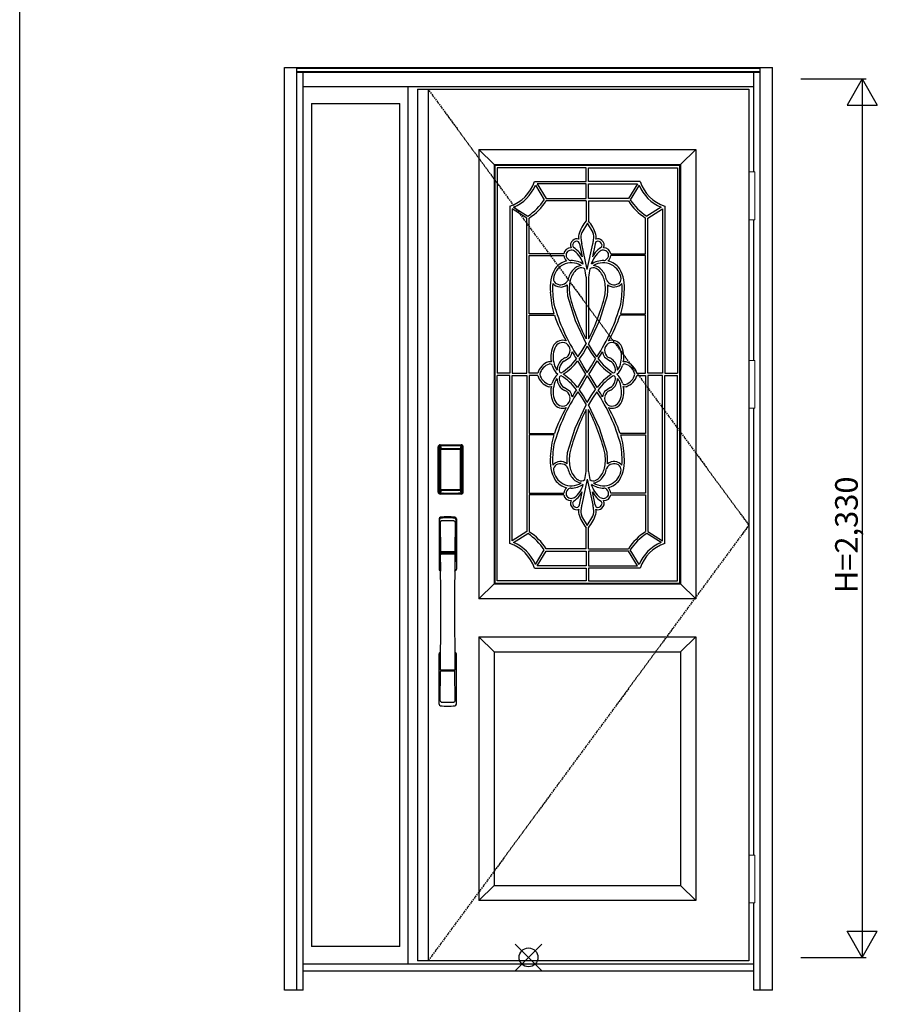
# Model space of a CAD drawing. Extents: x 0 to 27931, y 0 to 20000.
# Drawn here: x 0 to 2275, y 8061 to 10673 of the extents above; entities that cross this region are included whole.
import ezdxf

# ---------------------------------------------------------------- set-up
doc = ezdxf.new("R2010")
doc.units = 0
doc.linetypes.add('ITTENSAU', pattern=[5.5, 3, -1, 0.5, -1])
for name, color, linetype in [('YKK_A1', 4, 'CONTINUOUS'), ('YKK_A2', 3, 'CONTINUOUS'), ('YKK_F1', 7, 'CONTINUOUS'), ('YKK_IN', 1, 'CONTINUOUS'), ('YKK_N1', 2, 'CONTINUOUS')]:
    doc.layers.add(name, color=color, linetype=linetype)
doc.styles.get("Standard").update_dxf_attribs({"font": 'txt.shx', "bigfont": 'bigfont.shx'})

msp = doc.modelspace()

# ---------------------------------------------------------------- linework, layer by layer
at = {"layer": 'YKK_A1'}
for p, q in [((1055.5, 10488.5), (1934.5, 10488.5)), ((1055.5, 10488.5), (1055.5, 8176.5)), ((1083.5, 10488.5), (1083.5, 8176.5)), ((1934.5, 10488.5), (1934.5, 8176.5)), ((1218.5, 10328.5), (1218.5, 9136.5)), ((1218.5, 10328.5), (1793.5, 10328.5)), ((1218.5, 10328.5), (1258.5, 10288.5)), ((1753.5, 10288.5), (1793.5, 10328.5)), ((1793.5, 10328.5), (1793.5, 9136.5)), ((1258.5, 10288.5), (1258.5, 9176.5)), ((1258.5, 10288.5), (1753.5, 10288.5)), ((1751.5, 10286.5), (1260.5, 10286.5)), ((1260.5, 10286.5), (1260.5, 9178.5)), ((1266.5, 10280.5), (1266.5, 9735.5)), ((1745.5, 10280.5), (1745.5, 9735.5)), ((1751.5, 9178.5), (1751.5, 10286.5)), ((1753.5, 10288.5), (1753.5, 9176.5)), ((1503, 10237.5), (1373.1, 10237.5)), ((1373.1, 10237.5), (1397.1, 10198.5)), ((1503, 10198.5), (1503, 10237.5)), ((1509, 10198.5), (1509, 10237.5)), ((1509, 10237.5), (1638.9, 10237.5)), ((1638.9, 10237.5), (1614.9, 10198.5)), ((1368.3, 10233.8), (1391.9, 10195.5)), ((1643.7, 10233.8), (1620.1, 10195.5)), ((1397.1, 10198.5), (1503, 10198.5)), ((1503, 10192.5), (1503, 10139.6)), ((1614.9, 10198.5), (1509, 10198.5)), ((1509, 10192.5), (1509, 10139.6)), ((1300.6, 10178.4), (1300.5, 9735.5)), ((1306.6, 10171), (1306.5, 9735.5)), ((1345.5, 10146.9), (1306.6, 10171)), ((1310.3, 10175.8), (1348.5, 10152.1)), ((1701.7, 10175.8), (1663.5, 10152.1)), ((1666.5, 10146.9), (1705.4, 10171)), ((1705.4, 10171), (1705.5, 9735.5)), ((1711.4, 10178.4), (1711.5, 9735.5)), ((1345.5, 9735.5), (1345.5, 10146.9)), ((1351.5, 10051.8), (1351.5, 10146.9)), ((1506.1, 10133.6), (1491.2, 10108.4)), ((1505.9, 10133.6), (1520.8, 10108.4)), ((1660.5, 10051.8), (1660.5, 10146.9)), ((1666.5, 9735.5), (1666.5, 10146.9)), ((1485.2, 10078.7), (1492.5, 10044.3)), ((1506, 10010.8), (1491.3, 10078.9)), ((1506, 10010.8), (1520.7, 10078.9)), ((1526.8, 10078.7), (1519.5, 10044.3)), ((1443.7, 10051.8), (1351.5, 10051.8)), ((1351.5, 9893.2), (1351.5, 10047.8)), ((1351.5, 10047.8), (1443.6, 10047.8)), ((1568.3, 10051.8), (1660.5, 10051.8)), ((1660.5, 10047.8), (1568.4, 10047.8)), ((1660.5, 9893.2), (1660.5, 10047.8)), ((1502.8, 9990.6), (1502.8, 9826.1)), ((1509.2, 9990.6), (1509.2, 9826.1)), ((1452.6, 9969.9), (1452.1, 9955)), ((1452.1, 9955), (1453.5, 9940.2)), ((1559.9, 9955), (1558.5, 9940.2)), ((1559.4, 9969.9), (1559.9, 9955)), ((1453.5, 9940.2), (1474.1, 9875.3)), ((1558.5, 9940.2), (1537.9, 9875.3)), ((1417.5, 9893.2), (1351.5, 9893.2)), ((1351.5, 9735.5), (1351.5, 9889.2)), ((1351.5, 9889.2), (1418.8, 9889.2)), ((1474.1, 9875.3), (1502.6, 9813.4)), ((1537.9, 9875.3), (1509.4, 9813.4)), ((1660.5, 9889.2), (1593.2, 9889.2)), ((1594.5, 9893.2), (1660.5, 9893.2)), ((1660.5, 9735.5), (1660.5, 9889.2)), ((1480.8, 9778.7), (1492.2, 9795.8)), ((1492.2, 9795.8), (1502.6, 9813.4)), ((1506, 9807.1), (1495.6, 9789.8)), ((1506, 9807.1), (1516.4, 9789.8)), ((1519.8, 9795.8), (1509.4, 9813.4)), ((1531.2, 9778.7), (1519.8, 9795.8)), ((1495.6, 9789.8), (1484.1, 9773.1)), ((1495, 9754.9), (1484.1, 9773.1)), ((1516.4, 9789.8), (1527.9, 9773.1)), ((1517, 9754.9), (1527.9, 9773.1)), ((1506, 9736.9), (1495, 9754.9)), ((1506, 9736.9), (1517, 9754.9)), ((1300.5, 9735.5), (1266.5, 9735.5)), ((1266.5, 9184.5), (1266.5, 9729.5)), ((1300.5, 9729.5), (1266.5, 9729.5)), ((1300.6, 9283.6), (1300.5, 9729.5)), ((1306.5, 9735.5), (1345.5, 9735.5)), ((1306.5, 9729.5), (1345.5, 9729.5)), ((1306.6, 9291.1), (1306.5, 9729.5)), ((1345.5, 9729.5), (1345.5, 9315.1)), ((1374.3, 9735.5), (1351.5, 9735.5)), ((1374.3, 9729.5), (1351.5, 9729.5)), ((1351.5, 9729.5), (1351.5, 9575.8)), ((1506, 9728.1), (1495, 9710.1)), ((1506, 9728.1), (1517, 9710.1)), ((1637.7, 9735.5), (1660.5, 9735.5)), ((1637.7, 9729.5), (1660.5, 9729.5)), ((1660.5, 9729.5), (1660.5, 9575.8)), ((1705.5, 9735.5), (1666.5, 9735.5)), ((1705.5, 9729.5), (1666.5, 9729.5)), ((1666.5, 9729.5), (1666.5, 9315.1)), ((1705.4, 9291.1), (1705.5, 9729.5)), ((1711.4, 9283.6), (1711.5, 9729.5)), ((1711.5, 9735.5), (1745.5, 9735.5)), ((1711.5, 9729.5), (1745.5, 9729.5)), ((1745.5, 9184.5), (1745.5, 9729.5)), ((1495, 9710.1), (1484.1, 9691.9)), ((1495.6, 9675.2), (1484.1, 9691.9)), ((1516.4, 9675.2), (1527.9, 9691.9)), ((1517, 9710.1), (1527.9, 9691.9)), ((1480.8, 9686.3), (1492.2, 9669.2)), ((1492.2, 9669.2), (1502.6, 9651.6)), ((1506, 9657.9), (1495.6, 9675.2)), ((1506, 9657.9), (1516.4, 9675.2)), ((1519.8, 9669.2), (1509.4, 9651.6)), ((1531.2, 9686.3), (1519.8, 9669.2)), ((1474.1, 9589.7), (1502.6, 9651.6)), ((1502.8, 9474.4), (1502.8, 9638.9)), ((1509.2, 9474.4), (1509.2, 9638.9)), ((1537.9, 9589.7), (1509.4, 9651.6)), ((1453.5, 9524.8), (1474.1, 9589.7)), ((1558.5, 9524.8), (1537.9, 9589.7)), ((1351.5, 9575.8), (1418.8, 9575.8)), ((1417.5, 9571.8), (1351.5, 9571.8)), ((1351.5, 9571.8), (1351.5, 9417.2)), ((1660.5, 9575.8), (1593.2, 9575.8)), ((1594.5, 9571.8), (1660.5, 9571.8)), ((1660.5, 9571.8), (1660.5, 9417.2)), ((1452.1, 9510), (1453.5, 9524.8)), ((1452.6, 9495.1), (1452.1, 9510)), ((1559.9, 9510), (1558.5, 9524.8)), ((1559.4, 9495.1), (1559.9, 9510)), ((1506, 9454.2), (1491.3, 9386.1)), ((1506, 9454.2), (1520.7, 9386.1)), ((1351.5, 9417.2), (1443.6, 9417.2)), ((1443.7, 9413.2), (1351.5, 9413.2)), ((1351.5, 9413.2), (1351.5, 9315.1)), ((1485.2, 9386.3), (1492.5, 9420.7)), ((1526.8, 9386.3), (1519.5, 9420.7)), ((1568.3, 9413.2), (1660.5, 9413.2)), ((1660.5, 9417.2), (1568.4, 9417.2)), ((1660.5, 9413.2), (1660.5, 9315.1)), ((1506.1, 9331.4), (1491.2, 9356.6)), ((1505.9, 9331.4), (1520.8, 9356.6)), ((1503, 9269.5), (1503, 9325.4)), ((1509, 9269.5), (1509, 9325.4)), ((1345.5, 9315.1), (1306.6, 9291.1)), ((1310.3, 9286.3), (1348.5, 9309.9)), ((1701.7, 9286.3), (1663.5, 9309.9)), ((1666.5, 9315.1), (1705.4, 9291.1)), ((1368.3, 9228.2), (1391.9, 9266.5)), ((1373.1, 9224.5), (1397.1, 9263.5)), ((1397.1, 9263.5), (1503, 9263.5)), ((1503, 9263.5), (1503, 9224.5)), ((1614.9, 9263.5), (1509, 9263.5)), ((1509, 9263.5), (1509, 9224.5)), ((1638.9, 9224.5), (1614.9, 9263.5)), ((1643.7, 9228.2), (1620.1, 9266.5)), ((1503, 9224.5), (1373.1, 9224.5)), ((1509, 9224.5), (1638.9, 9224.5)), ((1218.5, 9136.5), (1258.5, 9176.5)), ((1258.5, 9176.5), (1753.5, 9176.5)), ((1260.5, 9178.5), (1751.5, 9178.5)), ((1753.5, 9176.5), (1793.5, 9136.5)), ((1793.5, 9136.5), (1218.5, 9136.5)), ((1218.5, 9036.5), (1218.5, 8336.5)), ((1218.5, 9036.5), (1793.5, 9036.5)), ((1258.5, 8996.5), (1218.5, 9036.5)), ((1793.5, 9036.5), (1753.5, 8996.5)), ((1793.5, 9036.5), (1793.5, 8336.5)), ((1258.5, 8996.5), (1258.5, 8376.5)), ((1258.5, 8996.5), (1753.5, 8996.5)), ((1753.5, 8996.5), (1753.5, 8376.5)), ((1258.5, 8376.5), (1218.5, 8336.5)), ((1258.5, 8376.5), (1753.5, 8376.5)), ((1753.5, 8376.5), (1793.5, 8336.5)), ((1793.5, 8336.5), (1218.5, 8336.5)), ((1934.5, 8176.5), (1055.5, 8176.5))]:
    msp.add_line(p, q, dxfattribs=at)
at = {"layer": 'YKK_A1', "linetype": 'ITTENSAU'}
for p, q in [((1083.5, 10488.5), (1934.5, 9332.5)), ((1934.5, 9332.5), (1083.5, 8176.5))]:
    msp.add_line(p, q, dxfattribs=at)
at = {"layer": 'YKK_A1'}
for centre, radius, start, end in [((1267.3, 10276.7), 103.8, 288.7299, 341.349), ((1744.7, 10276.7), 103.8, 198.651, 251.2701), ((1268.2, 10275.8), 108.6, 292.8111, 337.2531), ((1743.8, 10275.8), 108.6, 202.7469, 247.1889), ((1267.3, 10276.7), 148.7, 303.0845, 326.9172), ((1267.3, 10276.7), 154.7, 302.9775, 327.0228), ((1744.7, 10276.7), 154.7, 212.9772, 237.0225), ((1744.7, 10276.7), 148.7, 213.0828, 236.9155), ((1589.5, 10068.8), 111.8, 140.699, 162.0728), ((1422.5, 10068.8), 111.8, 17.9272, 39.301), ((1516.3, 10096.4), 27.8, 154.4898, 194.9807), ((1495.7, 10096.4), 27.8, 345.0193, 25.5102), ((1477.6, 10074.8), 16.3, 127.4077, 206.1711), ((1478.7, 10074.1), 11.6, 92.2722, 167.1454), ((1477.7, 10076.8), 14.9, 68.454, 132.5496), ((1477.6, 10078), 7.71, 5.158, 85.1282), ((1510.8, 10096.9), 28.4, 167.1366, 192.6832), ((1850.3, 10149.9), 366, 189.5555, 191.1902), ((1161.7, 10149.9), 366, 348.8098, 350.4445), ((1534.4, 10078), 7.71, 94.8718, 174.842), ((1501.2, 10096.9), 28.4, 347.3168, 12.8634), ((1534.3, 10076.8), 14.9, 47.4504, 111.546), ((1533.3, 10074.1), 11.6, 12.8546, 87.7278), ((1534.4, 10074.8), 16.3, 333.8289, 52.5923), ((1461.9, 10049.1), 18.5, 87, 171.6417), ((1463.9, 10046), 15.6, 57.2303, 154.4336), ((1474, 10074.4), 7, 160.6405, 228.7521), ((1405, 9980.5), 109.6, 42.9075, 54.004), ((1430.4, 10006.4), 67.4, 15.4787, 51.4421), ((1420.5, 10003.6), 82.7, 29.5326, 38.511), ((1581.6, 10006.4), 67.4, 128.5579, 164.5213), ((1591.5, 10003.6), 82.7, 141.489, 150.4674), ((1607, 9980.5), 109.6, 125.996, 137.0925), ((1548.1, 10046), 15.6, 25.5664, 122.7697), ((1538, 10074.4), 7, 311.2479, 19.3595), ((1550.1, 10049.1), 18.5, 8.3583, 93), ((1462.2, 9982.4), 51.5, 102.4172, 143.6149), ((1463.8, 9978.3), 49.9, 58.4996, 116.4407), ((1467.1, 10050.1), 23.6, 185.5166, 227.4307), ((1466.1, 10049.6), 16.6, 169.0515, 222.7793), ((1462.2, 10044.7), 10.4, 217.8157, 272.328), ((1463, 9977), 57.3, 55.7586, 90.4503), ((1549, 9977), 57.3, 89.5497, 124.2414), ((1548.2, 9978.3), 49.9, 63.5593, 121.5004), ((1549.8, 10044.7), 10.4, 267.672, 322.1843), ((1545.9, 10049.6), 16.6, 317.2207, 10.9485), ((1544.9, 10050.1), 23.6, 312.5693, 354.4834), ((1549.8, 9982.4), 51.5, 36.3851, 77.5828), ((1508.4, 9962.3), 101.2, 149.9712, 186.6832), ((1464.9, 9979.5), 49.3, 118.2654, 172.6622), ((1509.7, 9971.9), 56, 137.6759, 168.9967), ((1521.5, 9966), 62.8, 141.211, 169.6192), ((1493.7, 9987), 34, 96.5006, 138.4437), ((1499.5, 9979.4), 37.4, 116.5882, 136.0606), ((1490.4, 10001.2), 14, 50.0063, 123.3374), ((1343.9, 9976.5), 159.5, 4.995, 12.8164), ((1668.1, 9976.5), 159.5, 167.1836, 175.005), ((1521.6, 10001.2), 14, 56.6626, 129.9937), ((1518.3, 9987), 34, 41.5563, 83.4994), ((1512.5, 9979.4), 37.4, 43.9394, 63.4118), ((1490.5, 9966), 62.8, 10.3808, 38.789), ((1502.3, 9971.9), 56, 11.0033, 42.3241), ((1547.1, 9979.5), 49.3, 7.3378, 61.7346), ((1503.6, 9962.3), 101.2, 353.3168, 30.0288), ((1431.7, 9986.5), 15.7, 182.4742, 238.9428), ((1436.5, 9989.8), 19.6, 281.8341, 338.3749), ((1566.2, 9958.2), 108.2, 169.8191, 189.1078), ((1445.8, 9958.2), 108.2, 350.8922, 10.1809), ((1575.5, 9989.8), 19.6, 201.6251, 258.1659), ((1580.3, 9986.5), 15.7, 301.0572, 357.5258), ((1632.1, 9958.6), 224.4, 182.0536, 196.9515), ((1644.7, 9959.4), 231, 176.4683, 190.132), ((1435.3, 9991.5), 27.6, 220.2245, 308.7081), ((1435, 9992.3), 22.4, 239.4645, 284.2226), ((1576.7, 9991.5), 27.6, 231.2919, 319.7755), ((1577, 9992.3), 22.4, 255.7774, 300.5355), ((1379.9, 9958.6), 224.4, 343.0485, 357.9464), ((1367.3, 9959.4), 231, 349.868, 3.5317), ((1979.2, 10071.5), 535.9, 194.0793, 207.2532), ((1032.8, 10071.5), 535.9, 332.7468, 345.9207), ((1888.8, 10047.8), 488.7, 195.3096, 213.407), ((1123.2, 10047.8), 488.7, 326.593, 344.6904), ((1831.9, 10036.6), 438.7, 199.6396, 209.458), ((1180.1, 10036.6), 438.7, 330.542, 340.3604), ((1440.4, 9795), 27.6, 69.5638, 146.4788), ((1571.6, 9795), 27.6, 33.5212, 110.4362), ((1470.8, 9779.2), 61.8, 149.8707, 193.1508), ((1472.1, 9779), 57, 150.7619, 194.5612), ((1440.3, 9795.1), 21.5, 99.9871, 146.9935), ((1440.5, 9797.3), 19.4, 44.8885, 101.8587), ((1437.4, 9795.7), 22.8, 348.154, 42.1397), ((1574.6, 9795.7), 22.8, 137.8603, 191.846), ((1571.5, 9797.3), 19.4, 78.1413, 135.1115), ((1571.7, 9795.1), 21.5, 33.0065, 80.0129), ((1539.9, 9779), 57, 345.4388, 29.2381), ((1541.2, 9779.2), 61.8, 346.8492, 30.1293), ((1459.7, 9744.9), 33.5, 112.9781, 165.3418), ((1457.9, 9746), 25.5, 121.9768, 165.5012), ((1366.9, 9852.4), 135.4, 301.1786, 324.3438), ((1364.2, 9854.4), 144.7, 302.5648, 323.3067), ((1398.4, 9853.9), 97.8, 298.0681, 309.1564), ((1440.2, 9794.5), 19.8, 288.8813, 349.6997), ((1438.7, 9795.2), 27.4, 321.4402, 354.0171), ((3082.5, 10724.2), 1865.9, 209.9639, 210.6309), ((4811.5, 11754.7), 3878.8, 210.8112, 211.4235), ((-1799.5, 11754.7), 3878.8, 328.5765, 329.1888), ((1647.8, 9854.4), 144.7, 216.6933, 237.4352), ((-70.5, 10724.2), 1865.9, 329.3691, 330.0361), ((1645.1, 9852.4), 135.4, 215.6562, 238.8214), ((1573.3, 9795.2), 27.4, 185.9829, 218.5598), ((1613.6, 9853.9), 97.8, 230.8436, 241.9319), ((1571.8, 9794.5), 19.8, 190.3003, 251.1187), ((1552.3, 9744.9), 33.5, 14.6582, 67.0219), ((1554.1, 9746), 25.5, 14.4988, 58.0232), ((1416.1, 9724), 43.3, 107.2799, 164.5872), ((1415.4, 9725), 36.2, 107.6252, 168.0092), ((1406.7, 9750.4), 15.3, 74.956, 103.0656), ((1406.7, 9753.2), 6.7, 21.6972, 110.14), ((1457.4, 9767.9), 46.1, 195.3737, 230.0938), ((1471.2, 9774.5), 55.3, 190.2531, 214.253), ((1459.8, 9742.7), 34.3, 161.8036, 178.8772), ((1450.5, 9744.5), 19, 155.5409, 196.1428), ((1561.5, 9744.5), 19, 343.8572, 24.4591), ((1554.6, 9767.9), 46.1, 309.9062, 344.6263), ((1552.2, 9742.7), 34.3, 1.1228, 18.1964), ((1540.8, 9774.5), 55.3, 325.747, 349.7469), ((1605.3, 9753.2), 6.7, 69.86, 158.3028), ((1605.3, 9750.4), 15.3, 76.9344, 105.044), ((1596.6, 9725), 36.2, 11.9908, 72.3748), ((1595.9, 9724), 43.3, 15.4128, 72.7201), ((1416.1, 9741), 43.3, 195.4128, 252.7201), ((1415.4, 9740), 36.2, 191.9908, 252.3748), ((1457.4, 9697.1), 46.1, 129.9062, 164.6263), ((1471.2, 9690.5), 55.3, 145.747, 169.7469), ((1459.8, 9722.3), 34.3, 181.1228, 198.1964), ((1450.5, 9720.5), 19, 163.8572, 204.4591), ((1436.3, 9741), 4.39, 203.6515, 279.4953), ((1436.3, 9724), 4.39, 80.5047, 156.3485), ((1366.9, 9612.6), 135.4, 35.6562, 58.8214), ((1364.2, 9610.6), 144.7, 36.6933, 57.4352), ((4811.5, 7710.3), 3878.8, 148.5765, 149.1888), ((-1799.5, 7710.3), 3878.8, 30.8112, 31.4235), ((1647.8, 9610.6), 144.7, 122.5648, 143.3067), ((1645.1, 9612.6), 135.4, 121.1786, 144.3438), ((1575.7, 9741), 4.39, 260.5047, 336.3485), ((1575.7, 9724), 4.39, 23.6515, 99.4953), ((1561.5, 9720.5), 19, 335.5409, 16.1428), ((1554.6, 9697.1), 46.1, 15.3737, 50.0938), ((1552.2, 9722.3), 34.3, 341.8036, 358.8772), ((1540.8, 9690.5), 55.3, 10.2531, 34.253), ((1596.6, 9740), 36.2, 287.6252, 348.0092), ((1595.9, 9741), 43.3, 287.2799, 344.5872), ((1406.7, 9714.6), 15.3, 256.9344, 285.044), ((1406.7, 9711.8), 6.7, 249.86, 338.3028), ((1470.8, 9685.8), 61.8, 166.8492, 210.1293), ((1472.1, 9686), 57, 165.4388, 209.2381), ((1459.7, 9720.1), 33.5, 194.6582, 247.0219), ((1457.9, 9719), 25.5, 194.4988, 238.0232), ((1398.4, 9611.1), 97.8, 50.8436, 61.9319), ((1440.2, 9670.5), 19.8, 10.3003, 71.1187), ((3082.5, 8740.8), 1865.9, 149.3691, 150.0361), ((-70.5, 8740.8), 1865.9, 29.9639, 30.6309), ((1613.6, 9611.1), 97.8, 118.0681, 129.1564), ((1571.8, 9670.5), 19.8, 108.8813, 169.6997), ((1552.3, 9720.1), 33.5, 292.9781, 345.3418), ((1554.1, 9719), 25.5, 301.9768, 345.5012), ((1539.9, 9686), 57, 330.7619, 14.5612), ((1541.2, 9685.8), 61.8, 329.8707, 13.1508), ((1605.3, 9711.8), 6.7, 201.6972, 290.14), ((1605.3, 9714.6), 15.3, 254.956, 283.0656), ((1888.8, 9417.2), 488.7, 146.593, 164.6904), ((1437.4, 9669.3), 22.8, 317.8603, 11.846), ((1438.7, 9669.8), 27.4, 5.9829, 38.5598), ((1123.2, 9417.2), 488.7, 15.3096, 33.407), ((1573.3, 9669.8), 27.4, 141.4402, 174.0171), ((1574.6, 9669.3), 22.8, 168.154, 222.1397), ((1440.4, 9670), 27.6, 213.5212, 290.4362), ((1831.9, 9428.4), 438.7, 150.542, 160.3604), ((1440.3, 9669.9), 21.5, 213.0065, 260.0129), ((1440.5, 9667.7), 19.4, 258.1413, 315.1115), ((1979.2, 9393.5), 535.9, 152.7468, 165.9207), ((1032.8, 9393.5), 535.9, 14.0793, 27.2532), ((1571.5, 9667.7), 19.4, 224.8885, 281.8587), ((1571.6, 9670), 27.6, 249.5638, 326.4788), ((1180.1, 9428.4), 438.7, 19.6396, 29.458), ((1571.7, 9669.9), 21.5, 279.9871, 326.9935), ((1632.1, 9506.4), 224.4, 163.0485, 177.9464), ((1379.9, 9506.4), 224.4, 2.0536, 16.9515), ((1644.7, 9505.6), 231, 169.868, 183.5317), ((1367.3, 9505.6), 231, 356.4683, 10.132), ((1508.4, 9502.7), 101.2, 173.3168, 210.0288), ((1566.2, 9506.8), 108.2, 170.8922, 190.1809), ((1445.8, 9506.8), 108.2, 349.8191, 9.1078), ((1503.6, 9502.7), 101.2, 329.9712, 6.6832), ((1435.3, 9473.5), 27.6, 51.2919, 139.7755), ((1431.7, 9478.5), 15.7, 121.0572, 177.5258), ((1435, 9472.7), 22.4, 75.7774, 120.5355), ((1436.5, 9475.2), 19.6, 21.6251, 78.1659), ((1509.7, 9493.1), 56, 191.0033, 222.3241), ((1521.5, 9499), 62.8, 190.3808, 218.789), ((1490.5, 9499), 62.8, 321.211, 349.6192), ((1502.3, 9493.1), 56, 317.6759, 348.9967), ((1575.5, 9475.2), 19.6, 101.8341, 158.3749), ((1576.7, 9473.5), 27.6, 40.2245, 128.7081), ((1577, 9472.7), 22.4, 59.4645, 104.2226), ((1580.3, 9478.5), 15.7, 2.4742, 58.9428), ((1464.9, 9485.5), 49.3, 187.3378, 241.7346), ((1493.7, 9478), 34, 221.5563, 263.4994), ((1499.5, 9485.6), 37.4, 223.9394, 243.4118), ((1343.9, 9488.5), 159.5, 347.1836, 355.005), ((1668.1, 9488.5), 159.5, 184.995, 192.8164), ((1518.3, 9478), 34, 276.5006, 318.4437), ((1512.5, 9485.6), 37.4, 296.5882, 316.0606), ((1547.1, 9485.5), 49.3, 298.2654, 352.6622), ((1462.2, 9482.6), 51.5, 216.3851, 257.5828), ((1463.8, 9486.7), 49.9, 243.5593, 301.5004), ((1467.1, 9414.9), 23.6, 132.5693, 174.4834), ((1462.2, 9420.3), 10.4, 87.672, 142.1843), ((1463, 9488), 57.3, 269.5497, 304.2414), ((1430.4, 9458.6), 67.4, 308.5579, 344.5213), ((1490.4, 9463.8), 14, 236.6626, 309.9937), ((1521.6, 9463.8), 14, 230.0063, 303.3374), ((1549, 9488), 57.3, 235.7586, 270.4503), ((1581.6, 9458.6), 67.4, 195.4787, 231.4421), ((1548.2, 9486.7), 49.9, 238.4996, 296.4407), ((1549.8, 9420.3), 10.4, 37.8157, 92.328), ((1549.8, 9482.6), 51.5, 282.4172, 323.6149), ((1544.9, 9414.9), 23.6, 5.5166, 47.4307), ((1461.9, 9415.9), 18.5, 188.3583, 273), ((1466.1, 9415.4), 16.6, 137.2207, 190.9485), ((1463.9, 9419), 15.6, 205.5664, 302.7697), ((1405, 9484.5), 109.6, 305.996, 317.0925), ((1420.5, 9461.4), 82.7, 321.489, 330.4674), ((1591.5, 9461.4), 82.7, 209.5326, 218.511), ((1607, 9484.5), 109.6, 222.9075, 234.004), ((1548.1, 9419), 15.6, 237.2303, 334.4336), ((1550.1, 9415.9), 18.5, 267, 351.6417), ((1545.9, 9415.4), 16.6, 349.0515, 42.7793), ((1477.6, 9390.2), 16.3, 153.8289, 232.5923), ((1474, 9390.6), 7, 131.2479, 199.3595), ((1478.7, 9390.9), 11.6, 192.8546, 267.7278), ((1477.7, 9388.2), 14.9, 227.4504, 291.546), ((1477.6, 9387), 7.71, 274.8718, 354.842), ((1516.3, 9368.6), 27.8, 165.0193, 205.5102), ((1850.3, 9315.1), 366, 168.8098, 170.4445), ((1161.7, 9315.1), 366, 9.5555, 11.1902), ((1495.7, 9368.6), 27.8, 334.4898, 14.9807), ((1534.4, 9387), 7.71, 185.158, 265.1282), ((1534.3, 9388.2), 14.9, 248.454, 312.5496), ((1533.3, 9390.9), 11.6, 272.2722, 347.1454), ((1538, 9390.6), 7, 340.6405, 48.7521), ((1534.4, 9390.2), 16.3, 307.4077, 26.1711), ((1510.8, 9368.1), 28.4, 167.3168, 192.8634), ((1589.5, 9396.2), 111.8, 197.9272, 219.301), ((1422.5, 9396.2), 111.8, 320.699, 342.0728), ((1501.2, 9368.1), 28.4, 347.1366, 12.6832), ((1267.3, 9185.3), 148.7, 33.0828, 56.9155), ((1267.3, 9185.3), 154.7, 32.9772, 57.0225), ((1744.7, 9185.3), 154.7, 122.9775, 147.0228), ((1744.7, 9185.3), 148.7, 123.0845, 146.9172), ((1267.3, 9185.3), 103.8, 18.651, 71.2701), ((1268.2, 9186.2), 108.6, 22.7469, 67.1889), ((1743.8, 9186.2), 108.6, 112.8111, 157.2531), ((1744.7, 9185.3), 103.8, 108.7299, 161.349)]:
    msp.add_arc(centre, radius, start, end, dxfattribs=at)
for points in [[(1503, 10280.5), (1503, 10280.5), (1266.5, 10280.5), (1266.5, 10280.5)], [(1503, 10243.5), (1503, 10243.5), (1503, 10280.5), (1503, 10280.5)], [(1509, 10243.5), (1509, 10243.5), (1509, 10280.5), (1509, 10280.5)], [(1509, 10280.5), (1509, 10280.5), (1745.5, 10280.5), (1745.5, 10280.5)], [(1365.7, 10243.5), (1365.7, 10243.5), (1503, 10243.5), (1503, 10243.5)], [(1646.3, 10243.5), (1646.3, 10243.5), (1509, 10243.5), (1509, 10243.5)], [(1503, 10192.5), (1503, 10192.5), (1397.1, 10192.5), (1397.1, 10192.5)], [(1509, 10192.5), (1509, 10192.5), (1614.9, 10192.5), (1614.9, 10192.5)], [(1503, 9269.5), (1503, 9269.5), (1397.1, 9269.5), (1397.1, 9269.5)], [(1509, 9269.5), (1509, 9269.5), (1614.9, 9269.5), (1614.9, 9269.5)], [(1365.7, 9218.5), (1365.7, 9218.5), (1503, 9218.5), (1503, 9218.5)], [(1503, 9218.5), (1503, 9209.7), (1503, 9184.5), (1503, 9184.5)], [(1646.3, 9218.5), (1646.3, 9218.5), (1509, 9218.5), (1509, 9218.5)], [(1509, 9218.5), (1509, 9209.7), (1509, 9184.5), (1509, 9184.5)], [(1503, 9184.5), (1503, 9184.5), (1266.5, 9184.5), (1266.5, 9184.5)], [(1509, 9184.5), (1509, 9184.5), (1745.5, 9184.5), (1745.5, 9184.5)]]:
    msp.add_open_spline(points, degree=3, dxfattribs=at)
at = {"layer": 'YKK_A2'}
for p, q in [((702.5, 10546), (1997.5, 10546)), ((702.5, 8099), (702.5, 10546)), ((735.5, 8099), (735.5, 10546)), ((735.5, 10544.2), (1964.5, 10544.2)), ((735.5, 10536), (1964.5, 10536)), ((735.5, 10534), (1964.5, 10534)), ((752.5, 8099), (752.5, 10534)), ((1947.5, 10269.5), (1947.5, 10534)), ((1964.5, 8099), (1964.5, 10546)), ((1997.5, 8099), (1997.5, 10546)), ((752.5, 10496), (1947.5, 10496)), ((1030.5, 8168), (1030.5, 10496)), ((774.5, 10451), (774.5, 8214.5)), ((774.5, 10451), (1008.5, 10451)), ((1008.5, 8214.5), (1008.5, 10451)), ((1947.5, 9769.5), (1947.5, 10142.5)), ((1947.5, 9769.5), (1947.5, 10142.5)), ((1947.5, 8457.5), (1947.5, 9642.5)), ((1110.2, 9420), (1110.2, 9540.2)), ((1111.4, 9540.2), (1110.2, 9540.2)), ((1110.4, 9420), (1110.4, 9540.2)), ((1111.4, 9420), (1111.4, 9540.2)), ((1112, 9540.2), (1112, 9420)), ((1112.4, 9419.7), (1112.4, 9540.3)), ((1112.4, 9540.3), (1112.7, 9540)), ((1115.2, 9532.1), (1115.2, 9428.1)), ((1115.2, 9532.1), (1115.3, 9532.1)), ((1115.4, 9543.3), (1115.7, 9543)), ((1115.4, 9543.3), (1171.6, 9543.3)), ((1115.5, 9544.3), (1115.5, 9545.5)), ((1115.5, 9545.5), (1171.5, 9545.5)), ((1115.5, 9545.3), (1171.5, 9545.3)), ((1171.5, 9544.3), (1115.5, 9544.3)), ((1115.5, 9543.7), (1171.5, 9543.7)), ((1171.3, 9543), (1115.7, 9543)), ((1116, 9533.9), (1115.8, 9533.6)), ((1116, 9533.6), (1116.1, 9533.7)), ((1116.1, 9533.7), (1116, 9533.7)), ((1116.1, 9533.7), (1116.2, 9533.8)), ((1118.1, 9535.3), (1118.1, 9535)), ((1118.1, 9535.3), (1168.9, 9535.3)), ((1168.9, 9535), (1118.1, 9535)), ((1118.2, 9534.7), (1118.2, 9534.7)), ((1118.2, 9534.7), (1118.2, 9534.6)), ((1168.8, 9534.7), (1118.2, 9534.7)), ((1168.8, 9534.7), (1118.2, 9534.7)), ((1118.2, 9532.8), (1118.2, 9534.6)), ((1118.2, 9534.6), (1168.8, 9534.6)), ((1168.8, 9532.8), (1118.2, 9532.8)), ((1168.8, 9534.7), (1168.8, 9534.6)), ((1168.8, 9534.7), (1168.8, 9534.7)), ((1168.8, 9532.8), (1168.8, 9534.6)), ((1168.9, 9535.3), (1168.9, 9535)), ((1170.9, 9533.7), (1170.8, 9533.8)), ((1170.9, 9533.7), (1171, 9533.7)), ((1171, 9533.6), (1170.9, 9533.7)), ((1171, 9533.9), (1171.2, 9533.6)), ((1171.6, 9543.3), (1171.3, 9543)), ((1171.5, 9544.3), (1171.5, 9545.5)), ((1171.8, 9532.1), (1171.7, 9532.1)), ((1171.8, 9532.1), (1171.8, 9428.1)), ((1174.6, 9540.3), (1174.3, 9540)), ((1174.6, 9419.7), (1174.6, 9540.3)), ((1175, 9540.2), (1175, 9420)), ((1175.6, 9420), (1175.6, 9540.2)), ((1175.6, 9540.2), (1176.8, 9540.2)), ((1176.6, 9420), (1176.6, 9540.2)), ((1176.8, 9420), (1176.8, 9540.2)), ((1115.3, 9531.7), (1115.3, 9428.3)), ((1115.3, 9428.3), (1115.3, 9531.7)), ((1117.2, 9531.7), (1115.3, 9531.7)), ((1117.2, 9428.3), (1117.2, 9531.7)), ((1169.8, 9428.3), (1169.8, 9531.7)), ((1169.8, 9531.7), (1171.7, 9531.7)), ((1171.7, 9428.3), (1171.7, 9531.7)), ((1171.7, 9428.3), (1171.7, 9531.7)), ((1171.7, 9531.7), (1171.7, 9531.7)), ((1115.2, 9428.1), (1115.3, 9428.1)), ((1117.2, 9428.3), (1115.3, 9428.3)), ((1169.8, 9428.3), (1171.7, 9428.3)), ((1171.8, 9428.1), (1171.7, 9428.1)), ((1111.4, 9420), (1110.2, 9420)), ((1113, 9420.6), (1112.4, 9419.7)), ((1116, 9417.6), (1115.4, 9416.7)), ((1118, 9416.7), (1115.4, 9416.7)), ((1171.5, 9416.5), (1115.5, 9416.5)), ((1115.5, 9415.9), (1171.5, 9415.9)), ((1115.5, 9415.9), (1115.5, 9414.7)), ((1171.5, 9414.9), (1115.5, 9414.9)), ((1171.5, 9414.7), (1115.5, 9414.7)), ((1116.1, 9426.3), (1116, 9426.3)), ((1116, 9417.6), (1171, 9417.6)), ((1116.2, 9426.2), (1116.1, 9426.3)), ((1116.1, 9426.3), (1116.1, 9426.3)), ((1117.7, 9422.8), (1117.4, 9421.7)), ((1118.1, 9425.2), (1168.9, 9425.2)), ((1118.1, 9425), (1118.1, 9425.2)), ((1168.9, 9425), (1118.1, 9425)), ((1118.2, 9427.2), (1168.8, 9427.2)), ((1118.2, 9427.2), (1118.2, 9425.4)), ((1118.2, 9425.4), (1168.8, 9425.4)), ((1168.8, 9425.4), (1118.2, 9425.4)), ((1118.2, 9425.4), (1118.2, 9425.3)), ((1118.2, 9425.4), (1118.2, 9425.4)), ((1118.2, 9425.3), (1168.8, 9425.3)), ((1118.5, 9416.7), (1118.5, 9417)), ((1119, 9417.1), (1123, 9417.1)), ((1123.5, 9416.7), (1123.5, 9417)), ((1163, 9416.7), (1124, 9416.7)), ((1163.5, 9416.7), (1163.5, 9417)), ((1168, 9417.1), (1164, 9417.1)), ((1168.5, 9416.7), (1168.5, 9417)), ((1168.8, 9427.2), (1168.8, 9425.4)), ((1168.8, 9425.4), (1168.8, 9425.4)), ((1168.8, 9425.4), (1168.8, 9425.3)), ((1168.9, 9425), (1168.9, 9425.2)), ((1169, 9416.7), (1171.6, 9416.7)), ((1169.3, 9422.8), (1169.6, 9421.7)), ((1170.8, 9426.2), (1170.9, 9426.3)), ((1170.9, 9426.3), (1171, 9426.3)), ((1170.9, 9426.3), (1170.9, 9426.3)), ((1171, 9417.6), (1171.6, 9416.7)), ((1171.5, 9415.9), (1171.5, 9414.7)), ((1174, 9420.6), (1174.6, 9419.7)), ((1175.6, 9420), (1176.8, 9420)), ((1947.5, 8099), (1947.5, 8330.5)), ((1008.5, 8214.5), (774.5, 8214.5)), ((1947.5, 8168), (752.5, 8168)), ((1947.5, 8149), (752.5, 8149)), ((752.5, 8099), (702.5, 8099)), ((1997.5, 8099), (1947.5, 8099))]:
    msp.add_line(p, q, dxfattribs=at)
at = {"layer": 'YKK_A2', "linetype": 'Continuous', "lineweight": 13}
for p, q in [((1934.6, 10269.5), (1950.4, 10269.5)), ((1934.6, 10269.5), (1934.6, 10142.5)), ((1950.4, 10269.5), (1950.4, 10142.5)), ((1934.6, 10142.5), (1950.4, 10142.5)), ((1934.6, 9769.5), (1950.4, 9769.5)), ((1934.6, 9769.5), (1934.6, 9642.5)), ((1950.4, 9769.5), (1950.4, 9642.5)), ((1934.6, 9642.5), (1950.4, 9642.5)), ((1934.6, 8457.5), (1950.4, 8457.5)), ((1934.6, 8457.5), (1934.6, 8330.5)), ((1950.4, 8457.5), (1950.4, 8330.5)), ((1934.6, 8330.5), (1950.4, 8330.5))]:
    msp.add_line(p, q, dxfattribs=at)
at = {"layer": 'YKK_A2', "linetype": 'Continuous'}
for p, q in [((1112.5, 9349.5), (1112.5, 9215.3)), ((1158.5, 9349.5), (1158.5, 9215.3)), ((1114.1, 9347.7), (1116.3, 9211.9)), ((1115.8, 9340.4), (1116.9, 9262.5)), ((1155.2, 9340.4), (1154.1, 9262.5)), ((1156.9, 9347.7), (1154.7, 9211.9)), ((1116, 9258.4), (1116.1, 9255.4)), ((1116.3, 9255.1), (1117.3, 9255.3)), ((1116.8, 9259.3), (1154.2, 9259.3)), ((1117.3, 9255.3), (1118.6, 9255.3)), ((1153.2, 9261.6), (1117.8, 9261.6)), ((1152.4, 9255.3), (1118.6, 9255.3)), ((1153.7, 9255.3), (1152.4, 9255.3)), ((1154.7, 9255.1), (1153.7, 9255.3)), ((1155, 9258.4), (1154.9, 9255.4)), ((1112.5, 8857.2), (1112.5, 8991.3)), ((1158.5, 8857.2), (1158.5, 8991.3)), ((1115.8, 8866.3), (1116.9, 8944.2)), ((1154, 8947.4), (1117, 8947.4)), ((1153.2, 8945.1), (1117.8, 8945.1)), ((1155.2, 8866.3), (1154.1, 8944.2))]:
    msp.add_line(p, q, dxfattribs=at)
at = {"layer": 'YKK_A2'}
for points in [[(1115.4, 9543.3), (1115.1, 9543.3), (1114.7, 9543.2), (1114.4, 9543.2), (1114.1, 9543), (1113.8, 9542.9), (1113.5, 9542.7), (1113.3, 9542.4), (1113.1, 9542.2), (1112.9, 9541.9), (1112.7, 9541.6), (1112.6, 9541.3), (1112.5, 9541), (1112.4, 9540.7), (1112.4, 9540.3)], [(1112.7, 9540), (1112.8, 9540.3), (1112.8, 9540.7), (1112.9, 9541), (1113, 9541.3), (1113.2, 9541.6), (1113.4, 9541.9), (1113.6, 9542.1), (1113.9, 9542.3), (1114.1, 9542.5), (1114.4, 9542.7), (1114.7, 9542.8), (1115.1, 9542.9), (1115.4, 9543), (1115.7, 9543)], [(1112.7, 9540), (1113, 9539.7), (1113.2, 9539.3), (1113.5, 9538.8), (1113.7, 9538.1), (1114, 9537.4), (1114.2, 9536.5), (1114.5, 9535.6), (1114.7, 9534.5), (1114.9, 9533.4), (1115.2, 9532.1)], [(1118.1, 9535.3), (1117.8, 9535.2), (1117.5, 9535.2), (1117.2, 9535.1), (1116.9, 9535), (1116.7, 9534.9), (1116.4, 9534.7), (1116.2, 9534.5), (1116, 9534.3), (1115.8, 9534), (1115.6, 9533.7), (1115.4, 9533.4), (1115.3, 9533.1), (1115.3, 9532.9), (1115.2, 9532.6), (1115.2, 9532.3), (1115.2, 9532.1)], [(1116, 9533.7), (1115.9, 9533.6), (1115.8, 9533.3), (1115.6, 9533), (1115.5, 9532.8), (1115.4, 9532.5), (1115.3, 9532.1), (1115.3, 9531.8), (1115.3, 9531.7)], [(1115.3, 9531.7), (1115.3, 9531.9), (1115.4, 9532.1), (1115.4, 9532.3), (1115.5, 9532.5), (1115.5, 9532.7), (1115.6, 9532.9), (1115.6, 9533), (1115.7, 9533.2), (1115.8, 9533.3), (1115.9, 9533.4), (1116, 9533.6)], [(1115.8, 9533.6), (1115.7, 9533.3), (1115.6, 9533.1), (1115.6, 9533)], [(1115.7, 9543), (1116, 9542.7), (1116.2, 9542.2), (1116.5, 9541.7), (1116.7, 9541.1), (1116.9, 9540.5), (1117.1, 9539.8), (1117.3, 9539.1), (1117.5, 9538.4), (1117.6, 9537.6), (1117.8, 9536.9), (1117.9, 9536.1), (1118.1, 9535.3)], [(1118.1, 9535), (1117.8, 9535), (1117.5, 9534.9), (1117.3, 9534.9), (1117, 9534.8), (1116.8, 9534.6), (1116.6, 9534.5), (1116.4, 9534.3), (1116.2, 9534.1), (1116, 9533.9)], [(1118.2, 9534.7), (1118, 9534.7), (1117.7, 9534.7), (1117.4, 9534.6), (1117, 9534.4), (1116.7, 9534.3), (1116.4, 9534.1), (1116.2, 9533.8), (1116, 9533.7)], [(1116.1, 9533.7), (1116.2, 9533.9), (1116.4, 9534), (1116.6, 9534.2), (1116.8, 9534.3), (1117, 9534.4), (1117.2, 9534.5), (1117.5, 9534.6), (1117.7, 9534.6), (1117.9, 9534.6), (1118.2, 9534.7)], [(1116.2, 9533.8), (1116.4, 9534), (1116.6, 9534.1), (1116.8, 9534.2), (1117, 9534.3), (1117.2, 9534.4), (1117.4, 9534.5), (1117.7, 9534.5), (1117.9, 9534.6), (1118.2, 9534.6)], [(1117.2, 9531.7), (1117.2, 9531.8), (1117.2, 9531.9), (1117.3, 9532), (1117.3, 9532.1), (1117.3, 9532.2), (1117.4, 9532.3), (1117.4, 9532.4), (1117.5, 9532.4), (1117.6, 9532.5), (1117.6, 9532.6), (1117.7, 9532.6), (1117.8, 9532.7), (1117.9, 9532.7), (1118, 9532.8), (1118.1, 9532.8), (1118.2, 9532.8)], [(1170.9, 9533.7), (1170.8, 9533.9), (1170.6, 9534), (1170.4, 9534.2), (1170.2, 9534.3), (1170, 9534.4), (1169.8, 9534.5), (1169.5, 9534.6), (1169.3, 9534.6), (1169.1, 9534.6), (1168.8, 9534.7)], [(1171, 9533.7), (1170.8, 9533.8), (1170.6, 9534.1), (1170.3, 9534.3), (1170, 9534.4), (1169.6, 9534.6), (1169.3, 9534.7), (1169, 9534.7), (1168.8, 9534.7)], [(1170.8, 9533.8), (1170.6, 9534), (1170.4, 9534.1), (1170.2, 9534.2), (1170, 9534.3), (1169.8, 9534.4), (1169.6, 9534.5), (1169.3, 9534.5), (1169.1, 9534.6), (1168.8, 9534.6)], [(1169.8, 9531.7), (1169.8, 9531.8), (1169.8, 9531.9), (1169.7, 9532), (1169.7, 9532.1), (1169.7, 9532.2), (1169.6, 9532.3), (1169.6, 9532.4), (1169.5, 9532.4), (1169.4, 9532.5), (1169.4, 9532.6), (1169.3, 9532.6), (1169.2, 9532.7), (1169.1, 9532.7), (1169, 9532.8), (1168.9, 9532.8), (1168.8, 9532.8)], [(1171.3, 9543), (1171, 9542.7), (1170.8, 9542.2), (1170.5, 9541.7), (1170.3, 9541.1), (1170.1, 9540.5), (1169.9, 9539.8), (1169.7, 9539.1), (1169.5, 9538.4), (1169.4, 9537.6), (1169.2, 9536.9), (1169.1, 9536.1), (1168.9, 9535.3)], [(1168.9, 9535.3), (1169.2, 9535.2), (1169.5, 9535.2), (1169.8, 9535.1), (1170.1, 9535), (1170.3, 9534.9), (1170.6, 9534.7), (1170.8, 9534.5), (1171, 9534.3), (1171.2, 9534), (1171.4, 9533.7), (1171.6, 9533.4), (1171.7, 9533.1), (1171.7, 9532.9), (1171.8, 9532.6), (1171.8, 9532.3), (1171.8, 9532.1)], [(1168.9, 9535), (1169.2, 9535), (1169.5, 9534.9), (1169.7, 9534.9), (1170, 9534.8), (1170.2, 9534.6), (1170.4, 9534.5), (1170.6, 9534.3), (1170.8, 9534.1), (1171, 9533.9)], [(1171.7, 9531.7), (1171.7, 9531.8), (1171.7, 9532.1), (1171.6, 9532.5), (1171.5, 9532.8), (1171.4, 9533), (1171.2, 9533.3), (1171.1, 9533.6), (1171, 9533.7)], [(1171.7, 9531.7), (1171.7, 9531.9), (1171.6, 9532.1), (1171.6, 9532.3), (1171.5, 9532.5), (1171.5, 9532.7), (1171.4, 9532.9), (1171.4, 9533), (1171.3, 9533.2), (1171.2, 9533.3), (1171.1, 9533.4), (1171, 9533.6)], [(1171.2, 9533.6), (1171.3, 9533.3), (1171.4, 9533.1), (1171.4, 9533)], [(1174.3, 9540), (1174.2, 9540.3), (1174.2, 9540.7), (1174.1, 9541), (1174, 9541.3), (1173.8, 9541.6), (1173.6, 9541.9), (1173.4, 9542.1), (1173.1, 9542.3), (1172.9, 9542.5), (1172.6, 9542.7), (1172.3, 9542.8), (1171.9, 9542.9), (1171.6, 9543), (1171.3, 9543)], [(1171.6, 9543.3), (1171.9, 9543.3), (1172.3, 9543.2), (1172.6, 9543.2), (1172.9, 9543), (1173.2, 9542.9), (1173.5, 9542.7), (1173.7, 9542.4), (1173.9, 9542.2), (1174.1, 9541.9), (1174.3, 9541.6), (1174.4, 9541.3), (1174.5, 9541), (1174.6, 9540.7), (1174.6, 9540.3)], [(1174.3, 9540), (1174, 9539.7), (1173.8, 9539.3), (1173.5, 9538.8), (1173.3, 9538.1), (1173, 9537.4), (1172.8, 9536.5), (1172.5, 9535.6), (1172.3, 9534.5), (1172.1, 9533.4), (1171.8, 9532.1)], [(1115.2, 9428.1), (1115, 9427), (1114.8, 9426), (1114.6, 9425), (1114.3, 9424.1), (1114.1, 9423.3), (1113.9, 9422.6), (1113.7, 9422), (1113.5, 9421.4), (1113.3, 9421), (1113, 9420.6)], [(1115.2, 9428.1), (1115.2, 9427.8), (1115.2, 9427.5), (1115.3, 9427.2), (1115.4, 9426.9), (1115.5, 9426.6), (1115.7, 9426.3)], [(1116.1, 9426.3), (1115.9, 9426.6), (1115.8, 9426.8), (1115.6, 9427), (1115.5, 9427.2), (1115.4, 9427.5), (1115.4, 9427.8), (1115.3, 9428), (1115.3, 9428.3)], [(1115.3, 9428.3), (1115.3, 9428.2), (1115.3, 9427.8), (1115.4, 9427.5), (1115.5, 9427.2), (1115.6, 9427), (1115.8, 9426.7), (1115.9, 9426.4), (1116, 9426.3)], [(1118.2, 9427.2), (1118.1, 9427.2), (1118, 9427.2), (1117.9, 9427.3), (1117.8, 9427.3), (1117.8, 9427.3), (1117.7, 9427.4), (1117.6, 9427.5), (1117.5, 9427.5), (1117.5, 9427.6), (1117.4, 9427.7), (1117.3, 9427.8), (1117.3, 9427.9), (1117.3, 9428), (1117.2, 9428.1), (1117.2, 9428.2), (1117.2, 9428.3)], [(1168.8, 9427.2), (1168.9, 9427.2), (1169, 9427.2), (1169.1, 9427.3), (1169.2, 9427.3), (1169.2, 9427.3), (1169.3, 9427.4), (1169.4, 9427.5), (1169.5, 9427.5), (1169.5, 9427.6), (1169.6, 9427.7), (1169.6, 9427.8), (1169.7, 9427.9), (1169.7, 9428), (1169.8, 9428.1), (1169.8, 9428.2), (1169.8, 9428.3)], [(1170.9, 9426.3), (1171.1, 9426.6), (1171.2, 9426.8), (1171.4, 9427), (1171.5, 9427.2), (1171.6, 9427.5), (1171.6, 9427.8), (1171.7, 9428), (1171.7, 9428.3)], [(1171, 9426.3), (1171.1, 9426.4), (1171.2, 9426.7), (1171.4, 9427), (1171.5, 9427.2), (1171.6, 9427.5), (1171.7, 9427.8), (1171.7, 9428.2), (1171.7, 9428.3)], [(1171.8, 9428.1), (1171.8, 9427.8), (1171.8, 9427.5), (1171.7, 9427.2), (1171.6, 9426.9), (1171.5, 9426.6), (1171.3, 9426.3)], [(1171.8, 9428.1), (1172, 9427), (1172.2, 9426), (1172.4, 9425), (1172.7, 9424.1), (1172.9, 9423.3), (1173.1, 9422.6), (1173.3, 9422), (1173.5, 9421.4), (1173.7, 9421), (1174, 9420.6)], [(1112.4, 9419.7), (1112.4, 9419.3), (1112.5, 9419), (1112.6, 9418.7), (1112.7, 9418.4), (1112.9, 9418.1), (1113.1, 9417.8), (1113.3, 9417.5), (1113.5, 9417.3), (1113.8, 9417.1), (1114.1, 9417), (1114.4, 9416.8), (1114.7, 9416.7), (1115, 9416.7), (1115.4, 9416.7)], [(1113, 9420.6), (1113.1, 9420.3), (1113.1, 9419.9), (1113.2, 9419.6), (1113.3, 9419.3), (1113.5, 9419), (1113.7, 9418.8), (1113.9, 9418.5), (1114.2, 9418.3), (1114.4, 9418.1), (1114.7, 9417.9), (1115, 9417.8), (1115.4, 9417.7), (1115.7, 9417.6), (1116, 9417.6)], [(1115.7, 9426.3), (1115.9, 9426.1), (1116.1, 9425.9), (1116.3, 9425.7), (1116.5, 9425.5), (1116.7, 9425.4), (1116.9, 9425.2), (1117.1, 9425.1), (1117.3, 9425.1), (1117.5, 9425), (1117.7, 9425), (1117.9, 9425), (1118.1, 9425)], [(1116, 9426.3), (1116.2, 9426.2), (1116.4, 9425.9), (1116.7, 9425.7), (1117, 9425.6), (1117.4, 9425.4), (1117.7, 9425.3), (1118, 9425.3), (1118.2, 9425.3)], [(1117.4, 9421.7), (1117.2, 9420.7), (1116.9, 9419.8), (1116.6, 9418.9), (1116.3, 9418.2), (1116, 9417.6)], [(1118.2, 9425.4), (1117.9, 9425.4), (1117.6, 9425.4), (1117.3, 9425.5), (1117.1, 9425.6), (1116.8, 9425.7), (1116.6, 9425.9), (1116.3, 9426.1), (1116.1, 9426.3)], [(1116.1, 9426.3), (1116.3, 9426.1), (1116.4, 9425.9), (1116.6, 9425.7), (1116.8, 9425.6), (1117, 9425.5), (1117.2, 9425.4), (1117.4, 9425.3), (1117.6, 9425.3), (1117.8, 9425.3), (1117.9, 9425.2), (1118.1, 9425.2)], [(1118.2, 9425.4), (1118, 9425.5), (1117.7, 9425.5), (1117.5, 9425.5), (1117.3, 9425.6), (1117, 9425.7), (1116.8, 9425.8), (1116.6, 9425.9), (1116.4, 9426), (1116.2, 9426.2)], [(1118.1, 9425), (1117.9, 9423.9), (1117.7, 9422.8)], [(1118.5, 9416.7), (1118.4, 9416.7), (1118.4, 9416.7), (1118.4, 9416.7), (1118.4, 9416.7), (1118.3, 9416.7), (1118.2, 9416.7), (1118.2, 9416.7), (1118.1, 9416.7), (1118, 9416.7), (1118, 9416.7)], [(1119, 9417.1), (1118.9, 9417.1), (1118.8, 9417.1), (1118.8, 9417.1), (1118.7, 9417.1), (1118.6, 9417), (1118.6, 9417), (1118.5, 9417), (1118.5, 9417), (1118.5, 9417), (1118.5, 9417)], [(1123.5, 9417), (1123.5, 9417), (1123.5, 9417), (1123.5, 9417), (1123.4, 9417), (1123.4, 9417), (1123.3, 9417.1), (1123.2, 9417.1), (1123.2, 9417.1), (1123.1, 9417.1), (1123, 9417.1)], [(1124, 9416.7), (1124, 9416.7), (1123.9, 9416.7), (1123.8, 9416.7), (1123.8, 9416.7), (1123.7, 9416.7), (1123.6, 9416.7), (1123.6, 9416.7), (1123.6, 9416.7), (1123.6, 9416.7), (1123.5, 9416.7)], [(1163, 9416.7), (1163, 9416.7), (1163.1, 9416.7), (1163.2, 9416.7), (1163.2, 9416.7), (1163.3, 9416.7), (1163.4, 9416.7), (1163.4, 9416.7), (1163.4, 9416.7), (1163.4, 9416.7), (1163.5, 9416.7)], [(1163.5, 9417), (1163.5, 9417), (1163.5, 9417), (1163.5, 9417), (1163.6, 9417), (1163.6, 9417), (1163.7, 9417.1), (1163.8, 9417.1), (1163.8, 9417.1), (1163.9, 9417.1), (1164, 9417.1)], [(1168, 9417.1), (1168.1, 9417.1), (1168.2, 9417.1), (1168.2, 9417.1), (1168.3, 9417.1), (1168.4, 9417), (1168.4, 9417), (1168.5, 9417), (1168.5, 9417), (1168.5, 9417), (1168.5, 9417)], [(1168.5, 9416.7), (1168.6, 9416.7), (1168.6, 9416.7), (1168.6, 9416.7), (1168.6, 9416.7), (1168.7, 9416.7), (1168.8, 9416.7), (1168.8, 9416.7), (1168.9, 9416.7), (1169, 9416.7), (1169, 9416.7)], [(1168.8, 9425.4), (1169.1, 9425.4), (1169.4, 9425.4), (1169.6, 9425.5), (1169.9, 9425.6), (1170.2, 9425.7), (1170.4, 9425.9), (1170.7, 9426.1), (1170.9, 9426.3)], [(1168.8, 9425.3), (1169, 9425.3), (1169.3, 9425.3), (1169.6, 9425.4), (1170, 9425.6), (1170.3, 9425.7), (1170.6, 9425.9), (1170.8, 9426.2), (1171, 9426.3)], [(1168.8, 9425.4), (1169, 9425.5), (1169.3, 9425.5), (1169.5, 9425.5), (1169.7, 9425.6), (1170, 9425.7), (1170.2, 9425.8), (1170.4, 9425.9), (1170.6, 9426), (1170.8, 9426.2)], [(1171.3, 9426.3), (1171.1, 9426.1), (1170.9, 9425.9), (1170.7, 9425.7), (1170.5, 9425.5), (1170.3, 9425.4), (1170.1, 9425.2), (1169.9, 9425.1), (1169.7, 9425.1), (1169.5, 9425), (1169.3, 9425), (1169.1, 9425), (1168.9, 9425)], [(1170.9, 9426.3), (1170.7, 9426.1), (1170.6, 9425.9), (1170.4, 9425.7), (1170.2, 9425.6), (1170, 9425.5), (1169.8, 9425.4), (1169.6, 9425.3), (1169.4, 9425.3), (1169.2, 9425.3), (1169.1, 9425.2), (1168.9, 9425.2)], [(1168.9, 9425), (1169.1, 9423.9), (1169.3, 9422.8)], [(1169.6, 9421.7), (1169.8, 9420.7), (1170.1, 9419.8), (1170.4, 9418.9), (1170.7, 9418.2), (1171, 9417.6)], [(1174, 9420.6), (1173.9, 9420.3), (1173.9, 9419.9), (1173.8, 9419.6), (1173.7, 9419.3), (1173.5, 9419), (1173.3, 9418.8), (1173.1, 9418.5), (1172.8, 9418.3), (1172.6, 9418.1), (1172.3, 9417.9), (1172, 9417.8), (1171.6, 9417.7), (1171.3, 9417.6), (1171, 9417.6)], [(1174.6, 9419.7), (1174.6, 9419.3), (1174.5, 9419), (1174.4, 9418.7), (1174.3, 9418.4), (1174.1, 9418.1), (1173.9, 9417.8), (1173.7, 9417.5), (1173.5, 9417.3), (1173.2, 9417.1), (1172.9, 9417), (1172.6, 9416.8), (1172.3, 9416.7), (1172, 9416.7), (1171.6, 9416.7)]]:
    msp.add_lwpolyline(points, dxfattribs=at)
for centre, radius, start, end in [((1115.5, 9540.2), 5.3, 90, 180), ((1115.5, 9540.2), 5.09, 90, 180), ((1115.5, 9540.2), 4.11, 90, 180), ((1115.5, 9540.2), 3.5, 90, 180), ((1171.5, 9540.2), 5.3, 0, 90), ((1171.5, 9540.2), 5.09, 0, 90), ((1171.5, 9540.2), 4.11, 0, 90), ((1171.5, 9540.2), 3.5, 0, 90), ((1115.5, 9420), 5.3, 180, 270), ((1115.5, 9420), 5.09, 180, 270), ((1115.5, 9420), 4.11, 180, 270), ((1115.5, 9420), 3.5, 180, 270), ((1171.5, 9420), 5.3, 270, 0), ((1171.5, 9420), 5.09, 270, 0), ((1171.5, 9420), 4.11, 270, 0), ((1171.5, 9420), 3.5, 270, 0)]:
    msp.add_arc(centre, radius, start, end, dxfattribs=at)
at = {"layer": 'YKK_A2', "linetype": 'Continuous'}
for centre, radius, start, end in [((1116.5, 9349.5), 4, 95, 180), ((1117.1, 9347.8), 3.04, 97.2773, 182.6026), ((1135.5, 9132.3), 222, 85, 95), ((1135.5, 9166.7), 185.1, 84.1825, 95.8175), ((1153.9, 9347.8), 3.04, 357.3974, 82.7227), ((1154.5, 9349.5), 4, 0, 85), ((1118.8, 9340.4), 2.98, 95.2266, 180.1907), ((1135.5, 9053.7), 290.2, 86.6397, 93.3603), ((1152.2, 9340.4), 2.98, 359.8093, 84.7734), ((1116.9, 9258.4), 0.896, 99.5321, 180.2642), ((-9831.1, 9103.2), 10948.3, 359.18905, 0.79313), ((1116.4, 9255.4), 0.301, 180.3696, 264.3107), ((1116.4, 9254.8), 0.306, 97.644, 180.4004), ((1117.8, 9262.5), 0.904, 180.244, 269.6353), ((1153.2, 9262.5), 0.904, 270.3647, 359.756), ((12102.1, 9103.2), 10948.3, 179.20687, 180.81095), ((1154.1, 9258.4), 0.896, 359.7358, 80.4679), ((1154.6, 9255.4), 0.301, 275.6893, 359.6304), ((1154.6, 9254.8), 0.306, 359.5996, 82.356), ((1115.5, 9215.3), 3, 180, 258.538), ((1141.1, 9229), 31, 212.2942, 217.1634), ((1111.3, 9211.7), 4.98, 349.7909, 2.8878), ((1117.2, 9210.8), 0.987, 179.5815, 229.6541), ((1153.8, 9210.8), 0.987, 310.3459, 0.4185), ((1129.9, 9229), 31, 322.8366, 327.7058), ((1159.7, 9211.7), 4.98, 177.1122, 190.2091), ((1155.5, 9215.3), 3, 281.462, 0), ((1115.5, 8991.3), 3, 101.462, 180), ((1135.1, 8981.7), 23.8, 141.109, 148.1125), ((1135.9, 8981.7), 23.8, 31.8875, 38.891), ((1155.5, 8991.3), 3, 0, 78.538), ((1116.9, 8948.3), 0.903, 179.9347, 274.1829), ((1117.8, 8944.2), 0.904, 90.3647, 179.756), ((1153.2, 8944.2), 0.904, 0.244, 89.6353), ((1154.1, 8948.3), 0.903, 265.8171, 0.0653), ((1116.5, 8857.2), 4, 180, 265), ((1118.8, 8866.3), 2.98, 179.8093, 264.7734), ((1135.5, 9074.3), 222, 265, 275), ((1135.5, 9153), 290.2, 266.6397, 273.3603), ((1152.2, 8866.3), 2.98, 275.2266, 0.1907), ((1154.5, 8857.2), 4, 275, 0)]:
    msp.add_arc(centre, radius, start, end, dxfattribs=at)
at = {"layer": 'YKK_F1'}
msp.add_line((0, 0), (0, 20000), dxfattribs=at)
at = {"layer": 'YKK_IN', "linetype": 'Continuous'}
for p, q in [((1314.6, 8150.6), (1385.4, 8221.4)), ((1314.6, 8221.4), (1385.4, 8150.6))]:
    msp.add_line(p, q, dxfattribs=at)
msp.add_circle((1350, 8186), 25, dxfattribs=at)
at = {"layer": 'YKK_N1'}
for p, q in [((2072.5, 10516), (2245.5, 10516)), ((2235.4, 10516), (2195.4, 10446.7)), ((2235.4, 10516), (2275.4, 10446.7)), ((2235.5, 10516), (2235.5, 8186)), ((2195.4, 10446.7), (2275.4, 10446.7)), ((2195.4, 8255.3), (2275.4, 8255.3)), ((2235.4, 8186), (2195.4, 8255.3)), ((2235.4, 8186), (2275.4, 8255.3)), ((2072.5, 8186), (2245.5, 8186))]:
    msp.add_line(p, q, dxfattribs=at)

# ---------------------------------------------------------------- texts
at = {"layer": 'YKK_N1', "linetype": 'Continuous'}
msp.add_text('H=2,330', height=60, rotation=90, dxfattribs=at).set_placement((2223.5, 9151.9))

doc.saveas('drawing.dxf')
